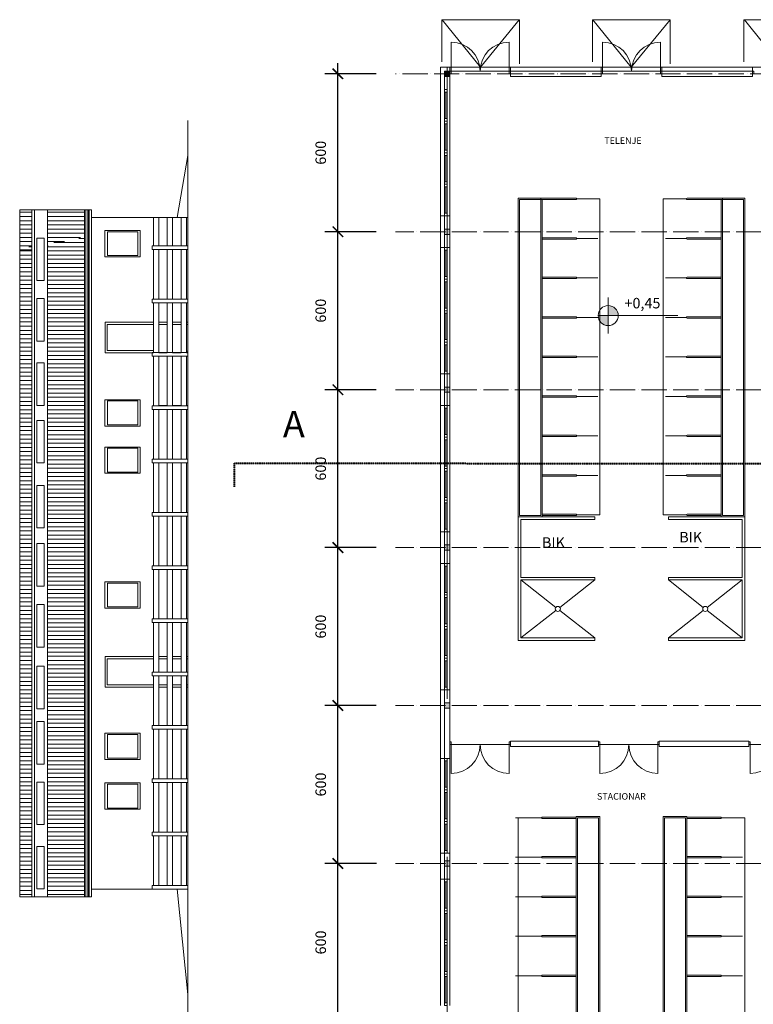
# Model space of a CAD drawing. Units: millimetres. Extents: x 23574 to 73810, y 9783 to 60209.
# Drawn here: x 58632 to 61418, y 52373 to 56113 of the extents above; entities that cross this region are included whole.
import ezdxf

# ---------------------------------------------------------------- set-up
doc = ezdxf.new("R2010")
doc.units = ezdxf.units.MM
doc.linetypes.add('ACAD_ISO04W100', pattern=[30, 24, -3, 0, -3])
doc.linetypes.add('DASHEDX2', pattern=[1.5, 1, -0.5])
for name, color, linetype, lineweight in [('1', 7, 'Continuous', 15), ('kote', 124, 'Continuous', 5), ('Osovine', 252, 'ACAD_ISO04W100', 9), ('presjek linija', 202, 'DASHEDX2', 40), ('tanka', 140, 'Continuous', 9), ('zidovi', 195, 'Continuous', 5)]:
    doc.layers.add(name, color=color, linetype=linetype, lineweight=lineweight)
doc.layers.add('pogled', color=7, linetype='Continuous', lineweight=5, true_color=0x8db1c3)
doc.styles.add('zlaja', font='Verdana.ttf', dxfattribs={"height": 40})
doc.dimstyles.new('1na200', dxfattribs={"dimtxt": 40, "dimasz": 40, "dimexe": 50, "dimexo": 50, "dimgap": 40, "dimtad": 1, "dimdec": 0, "dimtxsty": 'Standard', "dimblk": 'ARCHTICK', "dimcen": 40, "dimdle": 40, "dimadec": 0, "dimazin": 0, "dimtfac": 1, "dimtdec": 0, "dimtix": 1, "dimtmove": 2, "dimatfit": 3, "dimfxl": 1, "dimarcsym": 0})
pattern_1 = [(180, (59520.234, -35490.875), (-2e-15, -15.875), [])]

# ---------------------------------------------------------------- blocks, each defined once
blk = doc.blocks.new('_ArchTick')
at = {"layer": 'kote', "color": 0, "const_width": 0.15}
blk.add_lwpolyline([(-0.5, -0.5), (0.5, 0.5)], dxfattribs=at)
blk = doc.blocks.new('*D231')
at = {"layer": 'Defpoints', "color": 0, "transparency": 16777216}
for p in [(59840.3, 52908), (60037.6, 52908), (60035.1, 52307.8)]:
    blk.add_point(p, dxfattribs=at)
at = {"layer": 'pogled', "color": 0, "lineweight": -2, "transparency": 16777216}
for p, q in [((59840.3, 52267.8), (59840.3, 52948)), ((59987.6, 52908), (59790.3, 52908)), ((59985.1, 52307.8), (59790.3, 52307.8))]:
    blk.add_line(p, q, dxfattribs=at)
at = {"layer": 'pogled', "color": 0, "lineweight": -2, "transparency": 16777216, "xscale": 40, "yscale": 40, "zscale": 40}
for p, rotation in [((59840.3, 52908), 90), ((59840.3, 52307.8), 270)]:
    blk.add_blockref('_ArchTick', p, dxfattribs=dict(at, rotation=rotation))
at = {"layer": 'pogled', "color": 0, "transparency": 16777216, "insert": (59780.3, 52607.9), "char_height": 40, "attachment_point": 5, "rotation": 90}
blk.add_mtext('600', dxfattribs=at)
blk = doc.blocks.new('*D232')
at = {"layer": 'Defpoints', "color": 0, "transparency": 16777216}
for p in [(59840.3, 53507.8), (60035.1, 53507.8), (60037.6, 52908)]:
    blk.add_point(p, dxfattribs=at)
at = {"layer": 'pogled', "color": 0, "lineweight": -2, "transparency": 16777216}
for p, q in [((59840.3, 52868), (59840.3, 53547.8)), ((59985.1, 53507.8), (59790.3, 53507.8)), ((59987.6, 52908), (59790.3, 52908))]:
    blk.add_line(p, q, dxfattribs=at)
at = {"layer": 'pogled', "color": 0, "lineweight": -2, "transparency": 16777216, "xscale": 40, "yscale": 40, "zscale": 40}
for p, rotation in [((59840.3, 53507.8), 90), ((59840.3, 52908), 270)]:
    blk.add_blockref('_ArchTick', p, dxfattribs=dict(at, rotation=rotation))
at = {"layer": 'pogled', "color": 0, "transparency": 16777216, "insert": (59780.3, 53207.9), "char_height": 40, "attachment_point": 5, "rotation": 90}
blk.add_mtext('600', dxfattribs=at)
blk = doc.blocks.new('*D233')
at = {"layer": 'Defpoints', "color": 0, "transparency": 16777216}
for p in [(59840.3, 54107.8), (60035.1, 54107.8), (60035.1, 53507.8)]:
    blk.add_point(p, dxfattribs=at)
at = {"layer": 'pogled', "color": 0, "lineweight": -2, "transparency": 16777216}
for p, q in [((59840.3, 53467.8), (59840.3, 54147.8)), ((59985.1, 54107.8), (59790.3, 54107.8)), ((59985.1, 53507.8), (59790.3, 53507.8))]:
    blk.add_line(p, q, dxfattribs=at)
at = {"layer": 'pogled', "color": 0, "lineweight": -2, "transparency": 16777216, "xscale": 40, "yscale": 40, "zscale": 40}
for p, rotation in [((59840.3, 54107.8), 90), ((59840.3, 53507.8), 270)]:
    blk.add_blockref('_ArchTick', p, dxfattribs=dict(at, rotation=rotation))
at = {"layer": 'pogled', "color": 0, "transparency": 16777216, "insert": (59780.3, 53807.8), "char_height": 40, "attachment_point": 5, "rotation": 90}
blk.add_mtext('600', dxfattribs=at)
blk = doc.blocks.new('*D234')
at = {"layer": 'Defpoints', "color": 0, "transparency": 16777216}
for p in [(59840.3, 54707.8), (60035.1, 54707.8), (60035.1, 54107.8)]:
    blk.add_point(p, dxfattribs=at)
at = {"layer": 'pogled', "color": 0, "lineweight": -2, "transparency": 16777216}
for p, q in [((59840.3, 54067.8), (59840.3, 54747.8)), ((59985.1, 54707.8), (59790.3, 54707.8)), ((59985.1, 54107.8), (59790.3, 54107.8))]:
    blk.add_line(p, q, dxfattribs=at)
at = {"layer": 'pogled', "color": 0, "lineweight": -2, "transparency": 16777216, "xscale": 40, "yscale": 40, "zscale": 40}
for p, rotation in [((59840.3, 54707.8), 90), ((59840.3, 54107.8), 270)]:
    blk.add_blockref('_ArchTick', p, dxfattribs=dict(at, rotation=rotation))
at = {"layer": 'pogled', "color": 0, "transparency": 16777216, "insert": (59780.3, 54407.8), "char_height": 40, "attachment_point": 5, "rotation": 90}
blk.add_mtext('600', dxfattribs=at)
blk = doc.blocks.new('*D235')
at = {"layer": 'Defpoints', "color": 0, "transparency": 16777216}
for p in [(59840.3, 55307.8), (60035.1, 55307.8), (60035.1, 54707.8)]:
    blk.add_point(p, dxfattribs=at)
at = {"layer": 'pogled', "color": 0, "lineweight": -2, "transparency": 16777216}
for p, q in [((59840.3, 54667.8), (59840.3, 55347.8)), ((59985.1, 55307.8), (59790.3, 55307.8)), ((59985.1, 54707.8), (59790.3, 54707.8))]:
    blk.add_line(p, q, dxfattribs=at)
at = {"layer": 'pogled', "color": 0, "lineweight": -2, "transparency": 16777216, "xscale": 40, "yscale": 40, "zscale": 40}
for p, rotation in [((59840.3, 55307.8), 90), ((59840.3, 54707.8), 270)]:
    blk.add_blockref('_ArchTick', p, dxfattribs=dict(at, rotation=rotation))
at = {"layer": 'pogled', "color": 0, "transparency": 16777216, "insert": (59780.3, 55007.8), "char_height": 40, "attachment_point": 5, "rotation": 90}
blk.add_mtext('600', dxfattribs=at)
blk = doc.blocks.new('*D236')
at = {"layer": 'Defpoints', "color": 0, "transparency": 16777216}
for p in [(59840.3, 55907.8), (60035.1, 55907.8), (60035.1, 55307.8)]:
    blk.add_point(p, dxfattribs=at)
at = {"layer": 'pogled', "color": 0, "lineweight": -2, "transparency": 16777216}
for p, q in [((59840.3, 55267.8), (59840.3, 55947.8)), ((59985.1, 55907.8), (59790.3, 55907.8)), ((59985.1, 55307.8), (59790.3, 55307.8))]:
    blk.add_line(p, q, dxfattribs=at)
at = {"layer": 'pogled', "color": 0, "lineweight": -2, "transparency": 16777216, "xscale": 40, "yscale": 40, "zscale": 40}
for p, rotation in [((59840.3, 55907.8), 90), ((59840.3, 55307.8), 270)]:
    blk.add_blockref('_ArchTick', p, dxfattribs=dict(at, rotation=rotation))
at = {"layer": 'pogled', "color": 0, "transparency": 16777216, "insert": (59780.3, 55607.8), "char_height": 40, "attachment_point": 5, "rotation": 90}
blk.add_mtext('600', dxfattribs=at)

msp = doc.modelspace()

# ---------------------------------------------------------------- hatches: boundary and pattern name
at = {"layer": 'pogled', "ltscale": 5}
h = msp.add_hatch(dxfattribs=at)
h.set_pattern_fill('LINE', color=256, scale=5, angle=180, style=0)
h.set_pattern_definition(pattern_1)
h.paths.add_polyline_path([(58737.96, 55262.562), (58737.96, 52780.835), (58877.96, 52780.835), (58877.96, 55286.103)])
h = msp.add_hatch(dxfattribs=at)
h.set_pattern_fill('LINE', color=256, scale=5, angle=180, style=0)
h.set_pattern_definition(pattern_1)
h.paths.add_polyline_path([(58631.774, 55244.707), (58631.774, 52780.835), (58677.469, 52780.835), (58677.469, 55252.39)])
at = {"layer": 'pogled'}
h = msp.add_hatch(color=256, dxfattribs=at)
h.paths.add_polyline_path([(60867.132, 55027.294, -0.41421356), (60905.25, 54989.176), (60867.132, 54989.176)])
h.paths.add_polyline_path([(60829.014, 54989.176), (60867.132, 54989.176), (60867.132, 54951.058, -0.41421356)])
at = {"layer": 'zidovi'}
h = msp.add_hatch(color=256, dxfattribs=at)
h.paths.add_polyline_path([(60245.639, 54717.811), (60265.639, 54717.811), (60265.639, 54697.811), (60245.639, 54697.811)])
h.paths.add_polyline_path([(60245.639, 55317.811), (60265.639, 55317.811), (60265.639, 55297.811), (60245.639, 55297.811)])
h.paths.add_polyline_path([(60245.639, 55917.811), (60265.639, 55917.811), (60265.639, 55897.811), (60245.639, 55897.811)])
msp.add_hatch(color=256, dxfattribs=at).paths.add_polyline_path([(60245.639, 55917.811), (60265.639, 55917.811), (60265.639, 55897.811), (60245.639, 55897.811)])
msp.add_hatch(color=256, dxfattribs=at).paths.add_polyline_path([(60245.639, 55917.811), (60265.639, 55917.811), (60265.639, 55897.811), (60245.639, 55897.811)])
h = msp.add_hatch(color=256, dxfattribs=at)
h.paths.add_polyline_path([(60245.639, 54117.811), (60265.639, 54117.811), (60265.639, 54097.811), (60245.639, 54097.811)])
h.paths.add_polyline_path([(60245.639, 53517.811), (60265.639, 53517.811), (60265.639, 53497.811), (60245.639, 53497.811)])
h = msp.add_hatch(color=256, dxfattribs=at)
h.paths.add_polyline_path([(60245.639, 52917.99), (60265.639, 52917.99), (60265.639, 52897.99), (60245.639, 52897.99)])
h.paths.add_polyline_path([(60245.639, 52317.99), (60265.639, 52317.99), (60265.639, 52297.99), (60245.639, 52297.99)])

# ---------------------------------------------------------------- linework, layer by layer
at = {"layer": '1', "color": 251, "linetype": 'ACAD_ISO04W100', "ltscale": 4}
for p, q in [((61862.768, 55907.73), (60058.7, 55907.73)), ((63130.966, 55307.73), (60058.7, 55307.73)), ((63130.966, 54707.73), (60058.7, 54707.73)), ((63130.966, 54107.73), (60058.7, 54107.73)), ((63130.966, 53507.73), (60058.7, 53507.73)), ((63130.966, 52907.909), (60058.7, 52907.909))]:
    msp.add_line(p, q, dxfattribs=at)
at = {"layer": 'Osovine', "ltscale": 100}
msp.add_line((60255.639, 55932.811), (60255.639, 51430.292), dxfattribs=at)
at = {"layer": 'pogled'}
for p, q in [((60525.639, 55434.808), (60744.738, 55434.808)), ((60615.738, 55434.808), (60744.738, 55434.808)), ((60747.044, 55432.31), (60835.639, 55432.31)), ((60835.639, 55432.31), (60747.044, 55432.31)), ((60835.639, 55432.31), (60835.639, 54232.31)), ((61075.639, 55432.31), (61075.639, 54232.31)), ((61075.639, 55432.31), (61164.235, 55432.31)), ((61164.235, 55432.31), (61075.639, 55432.31)), ((61295.541, 55434.808), (61166.541, 55434.808)), ((61385.639, 55434.808), (61166.541, 55434.808)), ((60530.639, 55429.811), (60744.738, 55429.811)), ((60615.639, 55429.811), (60744.738, 55429.811)), ((61295.639, 55429.811), (61166.541, 55429.811)), ((61380.639, 55429.811), (61166.541, 55429.811)), ((60615.738, 55284.808), (60744.738, 55284.808)), ((60747.044, 55282.31), (60827.044, 55282.31)), ((61164.235, 55282.31), (61084.235, 55282.31)), ((61295.541, 55284.808), (61166.541, 55284.808)), ((60615.639, 55279.811), (60744.738, 55279.811)), ((61295.639, 55279.811), (61166.541, 55279.811)), ((60615.738, 55134.808), (60744.738, 55134.808)), ((60747.044, 55132.31), (60827.044, 55132.31)), ((61164.235, 55132.31), (61084.235, 55132.31)), ((61295.541, 55134.808), (61166.541, 55134.808)), ((60615.639, 55129.811), (60744.738, 55129.811)), ((61295.639, 55129.811), (61166.541, 55129.811)), ((60867.132, 54921.259), (60867.132, 55058.37)), ((60615.738, 54984.808), (60744.738, 54984.808)), ((60747.044, 54982.31), (60827.044, 54982.31)), ((60829.014, 54989.176), (61131.32, 54989.176)), ((61164.235, 54982.31), (61084.235, 54982.31)), ((61295.541, 54984.808), (61166.541, 54984.808)), ((60615.639, 54979.811), (60744.738, 54979.811)), ((61295.639, 54979.811), (61166.541, 54979.811)), ((60615.738, 54834.808), (60744.738, 54834.808)), ((60747.044, 54832.31), (60827.044, 54832.31)), ((61164.235, 54832.31), (61084.235, 54832.31)), ((61295.541, 54834.808), (61166.541, 54834.808)), ((60615.639, 54829.811), (60744.738, 54829.811)), ((61295.639, 54829.811), (61166.541, 54829.811)), ((60615.738, 54684.808), (60744.738, 54684.808)), ((60747.044, 54682.31), (60827.044, 54682.31)), ((61164.235, 54682.31), (61084.235, 54682.31)), ((61295.541, 54684.808), (61166.541, 54684.808)), ((60615.639, 54679.811), (60744.738, 54679.811)), ((61295.639, 54679.811), (61166.541, 54679.811)), ((60615.738, 54534.808), (60744.738, 54534.808)), ((61295.541, 54534.808), (61166.541, 54534.808)), ((60615.639, 54529.811), (60744.738, 54529.811)), ((60747.044, 54532.31), (60827.044, 54532.31)), ((61164.235, 54532.31), (61084.235, 54532.31)), ((61295.639, 54529.811), (61166.541, 54529.811)), ((60615.738, 54384.808), (60744.738, 54384.808)), ((61295.541, 54384.808), (61166.541, 54384.808)), ((60615.639, 54379.811), (60744.738, 54379.811)), ((60747.044, 54382.31), (60827.044, 54382.31)), ((61164.235, 54382.31), (61084.235, 54382.31)), ((61295.639, 54379.811), (61166.541, 54379.811)), ((60615.738, 54234.808), (60744.738, 54234.808)), ((61295.541, 54234.808), (61166.541, 54234.808)), ((60615.639, 54229.811), (60744.738, 54229.811)), ((60835.639, 54232.31), (60747.044, 54232.31)), ((61075.639, 54232.31), (61164.235, 54232.31)), ((61295.639, 54229.811), (61166.541, 54229.811)), ((60668.016, 53880.801), (60535.639, 53984.811)), ((60683.263, 53880.801), (60815.639, 53984.811)), ((61228.016, 53880.801), (61095.639, 53984.811)), ((61243.263, 53880.801), (61375.639, 53984.811)), ((60668.016, 53868.821), (60535.639, 53764.811)), ((60683.263, 53868.821), (60815.639, 53764.811)), ((61228.016, 53868.821), (61095.639, 53764.811)), ((61243.263, 53868.821), (61375.639, 53764.811)), ((60564.235, 53081.379), (60515.354, 53081.379)), ((60564.235, 53081.379), (60515.354, 53081.379)), ((60614.235, 53081.379), (60525.639, 53081.379)), ((60525.639, 53081.379), (60525.639, 51881.379)), ((60745.541, 53083.878), (60616.541, 53083.878)), ((60745.639, 53078.88), (60616.541, 53078.88)), ((61165.639, 53078.88), (61294.738, 53078.88)), ((61165.738, 53083.878), (61294.738, 53083.878)), ((61297.044, 53081.379), (61385.639, 53081.379)), ((61385.639, 53081.379), (61385.639, 51881.379)), ((60564.235, 52931.379), (60515.354, 52931.379)), ((60564.235, 52931.379), (60515.354, 52931.379)), ((60614.235, 52931.379), (60534.235, 52931.379)), ((60745.541, 52933.878), (60616.541, 52933.878)), ((60745.639, 52928.88), (60616.541, 52928.88)), ((61165.639, 52928.88), (61294.738, 52928.88)), ((61165.738, 52933.878), (61294.738, 52933.878)), ((61297.044, 52931.379), (61377.044, 52931.379)), ((61075.639, 52877.555), (61075.639, 52811.788)), ((61165.738, 52864.307), (61165.738, 52811.788)), ((60564.235, 52781.379), (60515.354, 52781.379)), ((60564.235, 52781.379), (60515.354, 52781.379)), ((60614.235, 52781.379), (60534.235, 52781.379)), ((60745.541, 52783.878), (60616.541, 52783.878)), ((60745.639, 52778.88), (60616.541, 52778.88)), ((61165.639, 52778.88), (61294.738, 52778.88)), ((61165.738, 52783.878), (61294.738, 52783.878)), ((61297.044, 52781.379), (61377.044, 52781.379)), ((60564.235, 52631.379), (60515.354, 52631.379)), ((60564.235, 52631.379), (60515.354, 52631.379)), ((60614.235, 52631.379), (60534.235, 52631.379)), ((60745.541, 52633.878), (60616.541, 52633.878)), ((60745.639, 52628.88), (60616.541, 52628.88)), ((61165.639, 52628.88), (61294.738, 52628.88)), ((61165.738, 52633.878), (61294.738, 52633.878)), ((61297.044, 52631.379), (61377.044, 52631.379)), ((60564.235, 52481.379), (60515.354, 52481.379)), ((60564.235, 52481.379), (60515.354, 52481.379)), ((60614.235, 52481.379), (60534.235, 52481.379)), ((60745.541, 52483.878), (60616.541, 52483.878)), ((60745.639, 52478.88), (60616.541, 52478.88)), ((61165.639, 52478.88), (61294.738, 52478.88)), ((61165.738, 52483.878), (61294.738, 52483.878)), ((61297.044, 52481.379), (61377.044, 52481.379))]:
    msp.add_line(p, q, dxfattribs=at)
at = {"layer": 'pogled', "ltscale": 5}
for p, q in [((58677.469, 55381.44), (58631.774, 55381.44)), ((58677.469, 55365.565), (58631.774, 55365.565)), ((58877.96, 55381.44), (58737.96, 55381.44)), ((58877.96, 55365.565), (58737.96, 55365.565)), ((58904.96, 55361.557), (59269.96, 55361.557)), ((58677.469, 55349.69), (58631.774, 55349.69)), ((58677.469, 55333.815), (58631.774, 55333.815)), ((58677.469, 55317.94), (58631.774, 55317.94)), ((58877.96, 55349.69), (58737.96, 55349.69)), ((58877.96, 55333.815), (58737.96, 55333.815)), ((58877.96, 55317.94), (58737.96, 55317.94)), ((58677.469, 55302.065), (58631.774, 55302.065)), ((58677.469, 55286.19), (58631.774, 55286.19)), ((58877.96, 55302.065), (58737.96, 55302.065)), ((58862.246, 55286.19), (58737.96, 55286.19)), ((58677.469, 55270.315), (58631.774, 55270.315)), ((58677.469, 55254.44), (58631.774, 55254.44)), ((58801.382, 55270.315), (58737.96, 55270.315)), ((58740.519, 55254.44), (58737.96, 55254.44)), ((58677.469, 55238.565), (58631.774, 55238.565))]:
    msp.add_line(p, q, dxfattribs=at)
for points in [[(60530.041, 55945.289), (60530.041, 56112.19), (60234.691, 56112.19), (60234.691, 55953.497)], [(60528.935, 56112.264), (60381.667, 55932.811), (60236.287, 56113.208)], [(61102.986, 55945.289), (61102.986, 56112.19), (60807.636, 56112.19), (60807.636, 55953.497)], [(61101.88, 56112.264), (60954.612, 55932.811), (60809.232, 56113.208)], [(61677.986, 55945.289), (61677.986, 56112.19), (61382.636, 56112.19), (61382.636, 55953.497)], [(61676.88, 56112.264), (61529.612, 55932.811), (61384.232, 56113.208)], [(59229.88, 55361.557), (59269.96, 55597.697)], [(58677.469, 55391.557), (58677.469, 52780.835)], [(58687.469, 55391.557), (58687.469, 52780.835)], [(58737.96, 55391.557), (58737.96, 52780.835)], [(58954.96, 55311.863), (58954.96, 55211.863), (58964.96, 55211.863)], [(59079.96, 55211.863), (59089.96, 55211.863), (59089.96, 55311.863)], [(58956.421, 54848.026), (58956.421, 54964.413), (59139.96, 54964.413)], [(58964.581, 54857.015), (58964.581, 54954.717), (59139.96, 54954.717)], [(59159.96, 54964.413), (59192.46, 54964.413)], [(59159.96, 54954.717), (59192.46, 54954.717)], [(59212.46, 54964.413), (59244.96, 54964.413)], [(59212.46, 54954.717), (59244.96, 54954.717)], [(59264.96, 54964.413), (59269.96, 54964.413)], [(59264.96, 54954.717), (59269.96, 54954.717)], [(58956.421, 54848.026), (59139.96, 54848.026)], [(58964.581, 54857.015), (59139.96, 54857.015)], [(59159.96, 54848.026), (59192.46, 54848.026)], [(59212.46, 54848.026), (59244.96, 54848.026)], [(59264.96, 54848.026), (59269.96, 54848.026)], [(58954.96, 54669.766), (58954.96, 54569.766), (58964.96, 54569.766)], [(59079.96, 54569.766), (59089.96, 54569.766), (59089.96, 54669.766)], [(59159.96, 54648.193), (59192.46, 54648.193)], [(59212.46, 54648.193), (59244.96, 54648.193)], [(59264.96, 54648.193), (59269.96, 54648.193)], [(58954.96, 54490), (58954.96, 54390), (58964.96, 54390)], [(59079.96, 54390), (59089.96, 54390), (59089.96, 54490)], [(58954.96, 53977.669), (58954.96, 53877.669), (58964.96, 53877.669)], [(59079.96, 53877.669), (59089.96, 53877.669), (59089.96, 53977.669)], [(58956.421, 53578.026), (58956.421, 53694.413), (59139.96, 53694.413)], [(58964.581, 53587.015), (58964.581, 53684.717), (59139.96, 53684.717)], [(59159.96, 53694.413), (59192.46, 53694.413)], [(59159.96, 53684.717), (59192.46, 53684.717)], [(59212.46, 53694.413), (59244.96, 53694.413)], [(59212.46, 53684.717), (59244.96, 53684.717)], [(59264.96, 53694.413), (59269.96, 53694.413)], [(59264.96, 53684.717), (59269.96, 53684.717)], [(58956.421, 53578.026), (59139.96, 53578.026)], [(58964.581, 53587.015), (59139.96, 53587.015)], [(59159.96, 53587.015), (59192.46, 53587.015)], [(59159.96, 53578.026), (59192.46, 53578.026)], [(59212.46, 53587.015), (59244.96, 53587.015)], [(59212.46, 53578.026), (59244.96, 53578.026)], [(59264.96, 53587.015), (59269.96, 53587.015)], [(59264.96, 53578.026), (59269.96, 53578.026)], [(58954.96, 53402.419), (58954.96, 53302.419), (58964.96, 53302.419)], [(59079.96, 53302.419), (59089.96, 53302.419), (59089.96, 53402.419)], [(58954.96, 53213.666), (58954.96, 53113.666), (58964.96, 53113.666)], [(59079.96, 53113.666), (59089.96, 53113.666), (59089.96, 53213.666)]]:
    msp.add_lwpolyline(points, dxfattribs=at)
at = {"layer": 'pogled'}
for points in [[(59269.96, 55730.281), (59269.96, 52143.222), (59269.96, 51290.368)], [(58904.96, 55391.557), (58894.96, 55391.557), (58631.774, 55391.557), (58631.774, 52780.835), (58737.96, 52780.835)], [(58877.96, 52780.835), (58877.96, 55391.557)], [(58882.96, 52780.835), (58882.96, 55391.557)], [(58889.96, 52780.835), (58889.96, 55391.557)], [(58894.96, 52780.835), (58894.96, 55391.557)], [(58895.96, 52780.835), (58895.96, 55391.557)], [(58904.96, 55361.557), (58904.96, 55391.557)], [(58904.96, 55361.557), (58904.96, 52810.835), (59134.96, 52810.835)], [(59139.96, 55361.557), (59139.96, 55253.635)], [(59159.96, 55361.557), (59159.96, 55253.635)], [(59192.46, 55361.557), (59192.46, 55253.635)], [(59212.46, 55361.557), (59212.46, 55253.635)], [(59244.96, 55361.557), (59244.96, 55253.635)], [(59264.96, 55361.557), (59264.96, 55253.635)], [(59269.96, 55361.557), (59269.96, 52810.835), (59269.96, 51957.98)], [(59089.96, 55311.863), (58954.96, 55311.863)], [(58964.96, 55306.863), (59079.96, 55306.863)], [(58964.96, 55216.863), (58964.96, 55306.863)], [(59079.96, 55306.863), (59079.96, 55216.863)], [(59134.96, 55246.635), (59134.96, 55253.635), (59269.96, 55253.635)], [(59134.96, 55246.635), (59134.96, 55239.635), (59269.96, 55239.635)], [(59079.96, 55216.863), (58964.96, 55216.863)], [(59079.96, 55211.863), (58964.96, 55211.863)], [(59139.96, 55239.635), (59139.96, 55051.235)], [(59159.96, 55239.635), (59159.96, 55051.235)], [(59192.46, 55239.635), (59192.46, 55051.235)], [(59212.46, 55239.635), (59212.46, 55051.235)], [(59244.96, 55239.635), (59244.96, 55051.235)], [(59264.96, 55239.635), (59264.96, 55051.235)], [(59134.96, 55044.235), (59134.96, 55051.235), (59269.96, 55051.235)], [(59134.96, 55044.235), (59134.96, 55037.235), (59269.96, 55037.235)], [(59139.96, 55037.235), (59139.96, 54848.835)], [(59159.96, 55037.235), (59159.96, 54848.835)], [(59192.46, 55037.235), (59192.46, 54848.835)], [(59212.46, 55037.235), (59212.46, 54848.835)], [(59244.96, 55037.235), (59244.96, 54848.835)], [(59264.96, 55037.235), (59264.96, 54848.835)], [(59134.96, 54841.835), (59134.96, 54848.835), (59269.96, 54848.835)], [(59134.96, 54841.835), (59134.96, 54834.835), (59269.96, 54834.835)], [(59139.96, 54834.835), (59139.96, 54646.435)], [(59159.96, 54834.835), (59159.96, 54646.435)], [(59192.46, 54834.835), (59192.46, 54646.435)], [(59212.46, 54834.835), (59212.46, 54646.435)], [(59244.96, 54834.835), (59244.96, 54646.435)], [(59269.96, 54854.675), (59264.96, 54854.675)], [(59264.96, 54834.835), (59264.96, 54646.435)], [(59089.96, 54669.766), (58954.96, 54669.766)], [(58964.96, 54664.766), (59079.96, 54664.766)], [(58964.96, 54574.766), (58964.96, 54664.766)], [(59079.96, 54664.766), (59079.96, 54574.766)], [(59134.96, 54639.435), (59134.96, 54646.435), (59269.96, 54646.435)], [(59134.96, 54639.435), (59134.96, 54632.435), (59269.96, 54632.435)], [(59139.96, 54632.435), (59139.96, 54444.035)], [(59159.96, 54632.435), (59159.96, 54444.035)], [(59192.46, 54632.435), (59192.46, 54444.035)], [(59212.46, 54632.435), (59212.46, 54444.035)], [(59244.96, 54632.435), (59244.96, 54444.035)], [(59264.96, 54632.435), (59264.96, 54444.035)], [(59079.96, 54574.766), (58964.96, 54574.766)], [(59079.96, 54569.766), (58964.96, 54569.766)], [(59089.96, 54490), (58954.96, 54490)], [(58964.96, 54485), (59079.96, 54485)], [(58964.96, 54395), (58964.96, 54485)], [(59079.96, 54485), (59079.96, 54395)], [(59134.96, 54437.035), (59134.96, 54444.035), (59269.96, 54444.035)], [(59134.96, 54437.035), (59134.96, 54430.035), (59269.96, 54430.035)], [(59139.96, 54430.035), (59139.96, 54241.635)], [(59159.96, 54430.035), (59159.96, 54241.635)], [(59192.46, 54430.035), (59192.46, 54241.635)], [(59212.46, 54430.035), (59212.46, 54241.635)], [(59244.96, 54430.035), (59244.96, 54241.635)], [(59264.96, 54430.035), (59264.96, 54241.635)], [(59079.96, 54395), (58964.96, 54395)], [(59079.96, 54390), (58964.96, 54390)], [(59134.96, 54234.635), (59134.96, 54241.635), (59269.96, 54241.635)], [(59134.96, 54234.635), (59134.96, 54227.635), (59269.96, 54227.635)], [(59139.96, 54227.635), (59139.96, 54039.235)], [(59159.96, 54227.635), (59159.96, 54039.235)], [(59192.46, 54227.635), (59192.46, 54039.235)], [(59212.46, 54227.635), (59212.46, 54039.235)], [(59244.96, 54227.635), (59244.96, 54039.235)], [(59264.96, 54227.635), (59264.96, 54039.235)], [(59134.96, 54032.235), (59134.96, 54039.235), (59269.96, 54039.235)], [(59134.96, 54032.235), (59134.96, 54025.235), (59269.96, 54025.235)], [(59139.96, 54025.235), (59139.96, 53836.835)], [(59159.96, 54025.235), (59159.96, 53836.835)], [(59192.46, 54025.235), (59192.46, 53836.835)], [(59212.46, 54025.235), (59212.46, 53836.835)], [(59244.96, 54025.235), (59244.96, 53836.835)], [(59264.96, 54025.235), (59264.96, 53836.835)], [(59089.96, 53977.669), (58954.96, 53977.669)], [(58964.96, 53972.669), (59079.96, 53972.669)], [(58964.96, 53882.669), (58964.96, 53972.669)], [(59079.96, 53972.669), (59079.96, 53882.669)], [(59079.96, 53882.669), (58964.96, 53882.669)], [(59079.96, 53877.669), (58964.96, 53877.669)], [(59134.96, 53829.835), (59134.96, 53836.835), (59269.96, 53836.835)], [(59134.96, 53829.835), (59134.96, 53822.835), (59269.96, 53822.835)], [(59139.96, 53822.835), (59139.96, 53634.435)], [(59159.96, 53822.835), (59159.96, 53634.435)], [(59192.46, 53822.835), (59192.46, 53634.435)], [(59212.46, 53822.835), (59212.46, 53634.435)], [(59244.96, 53822.835), (59244.96, 53634.435)], [(59264.96, 53822.835), (59264.96, 53634.435)], [(59134.96, 53627.435), (59134.96, 53634.435), (59269.96, 53634.435)], [(59134.96, 53627.435), (59134.96, 53620.435), (59269.96, 53620.435)], [(59139.96, 53620.435), (59139.96, 53432.035)], [(59159.96, 53620.435), (59159.96, 53432.035)], [(59192.46, 53620.435), (59192.46, 53432.035)], [(59212.46, 53620.435), (59212.46, 53432.035)], [(59244.96, 53620.435), (59244.96, 53432.035)], [(59264.96, 53620.435), (59264.96, 53432.035)], [(59134.96, 53425.035), (59134.96, 53432.035), (59269.96, 53432.035)], [(59134.96, 53425.035), (59134.96, 53418.035), (59269.96, 53418.035)], [(59139.96, 53418.035), (59139.96, 53229.635)], [(59159.96, 53418.035), (59159.96, 53229.635)], [(59192.46, 53418.035), (59192.46, 53229.635)], [(59212.46, 53418.035), (59212.46, 53229.635)], [(59244.96, 53418.035), (59244.96, 53229.635)], [(59264.96, 53418.035), (59264.96, 53229.635)], [(59089.96, 53402.419), (58954.96, 53402.419)], [(58964.96, 53397.419), (59079.96, 53397.419)], [(58964.96, 53307.419), (58964.96, 53397.419)], [(59079.96, 53397.419), (59079.96, 53307.419)], [(59079.96, 53307.419), (58964.96, 53307.419)], [(59079.96, 53302.419), (58964.96, 53302.419)], [(59134.96, 53222.635), (59134.96, 53229.635), (59269.96, 53229.635)], [(59089.96, 53213.666), (58954.96, 53213.666)], [(58964.96, 53208.666), (59079.96, 53208.666)], [(58964.96, 53118.666), (58964.96, 53208.666)], [(59079.96, 53208.666), (59079.96, 53118.666)], [(59134.96, 53222.635), (59134.96, 53215.635), (59269.96, 53215.635)], [(59139.96, 53215.635), (59139.96, 53027.235)], [(59159.96, 53215.635), (59159.96, 53027.235)], [(59192.46, 53215.635), (59192.46, 53027.235)], [(59212.46, 53215.635), (59212.46, 53027.235)], [(59244.96, 53215.635), (59244.96, 53027.235)], [(59264.96, 53215.635), (59264.96, 53027.235)], [(59079.96, 53118.666), (58964.96, 53118.666)], [(59079.96, 53113.666), (58964.96, 53113.666)], [(59134.96, 53020.235), (59134.96, 53027.235), (59269.96, 53027.235)], [(59134.96, 53020.235), (59134.96, 53013.235), (59269.96, 53013.235)], [(59139.96, 53013.235), (59139.96, 52824.835)], [(59159.96, 53013.235), (59159.96, 52824.835)], [(59192.46, 53013.235), (59192.46, 52824.835)], [(59212.46, 53013.235), (59212.46, 52824.835)], [(59244.96, 53013.235), (59244.96, 52824.835)], [(59264.96, 53013.235), (59264.96, 52824.835)], [(59269.96, 52810.835), (59134.96, 52810.835), (59134.96, 52824.835), (59269.96, 52824.835)], [(58737.96, 52780.835), (58904.96, 52780.835), (58904.96, 52810.835)], [(59229.96, 52810.835), (59269.96, 52410.835)]]:
    msp.add_lwpolyline(points, dxfattribs=at)
at = {"layer": 'pogled', "ltscale": 5}
for points in [[(58696.757, 55121.924), (58696.757, 55283.534), (58724.997, 55283.534), (58724.997, 55121.924)], [(58696.757, 54892.299), (58696.757, 55053.908), (58724.997, 55053.908), (58724.997, 54892.299)], [(58696.757, 54648.231), (58696.757, 54809.841), (58724.997, 54809.841), (58724.997, 54648.231)], [(58696.757, 54429.319), (58696.757, 54590.929), (58724.997, 54590.929), (58724.997, 54429.319)], [(58696.757, 54182.506), (58696.757, 54344.116), (58724.997, 54344.116), (58724.997, 54182.506)], [(58696.757, 53961.826), (58696.757, 54123.436), (58724.997, 54123.436), (58724.997, 53961.826)], [(58696.757, 53729.531), (58696.757, 53891.141), (58724.997, 53891.141), (58724.997, 53729.531)], [(58696.757, 53495.893), (58696.757, 53657.503), (58724.997, 53657.503), (58724.997, 53495.893)], [(58696.757, 53285.042), (58696.757, 53446.652), (58724.997, 53446.652), (58724.997, 53285.042)], [(58696.757, 53055.417), (58696.757, 53217.027), (58724.997, 53217.027), (58724.997, 53055.417)], [(58696.757, 52811.35), (58696.757, 52972.959), (58724.997, 52972.959), (58724.997, 52811.35)]]:
    msp.add_lwpolyline(points, close=True, dxfattribs=at)
at = {"layer": 'pogled'}
for centre, radius in [((60867.132, 54989.176), 38.118), ((60675.639, 53874.811), 9.695), ((61235.639, 53874.811), 9.695)]:
    msp.add_circle(centre, radius, dxfattribs=at)
for centre, start, end in [((60744.537, 55432.31), 274.600823, 85.399177), ((60744.537, 55432.31), 274.600823, 85.399177), ((61166.742, 55432.31), 94.600823, 265.399177), ((61166.742, 55432.31), 94.600823, 265.399177), ((60744.537, 55282.31), 274.600823, 85.399177), ((61166.742, 55282.31), 94.600823, 265.399177), ((60744.537, 55132.31), 274.600823, 85.399177), ((61166.742, 55132.31), 94.600823, 265.399177), ((60744.537, 54982.31), 274.600823, 85.399177), ((61166.742, 54982.31), 94.600823, 265.399177), ((60744.537, 54832.31), 274.600823, 85.399177), ((61166.742, 54832.31), 94.600823, 265.399177), ((60744.537, 54682.31), 274.600823, 85.399177), ((61166.742, 54682.31), 94.600823, 265.399177), ((60744.537, 54532.31), 274.600823, 85.399177), ((61166.742, 54532.31), 94.600823, 265.399177), ((60744.537, 54382.31), 274.600823, 85.399177), ((61166.742, 54382.31), 94.600823, 265.399177), ((60744.537, 54232.31), 274.600823, 85.399177), ((61166.742, 54232.31), 94.600823, 265.399177), ((60616.742, 53081.379), 94.600823, 265.399177), ((61294.537, 53081.379), 274.600823, 85.399177), ((60616.742, 52931.379), 94.600823, 265.399177), ((61294.537, 52931.379), 274.600823, 85.399177), ((60616.742, 52781.379), 94.600823, 265.399177), ((61294.537, 52781.379), 274.600823, 85.399177), ((60616.742, 52631.379), 94.600823, 265.399177), ((61294.537, 52631.379), 274.600823, 85.399177), ((60616.742, 52481.379), 94.600823, 265.399177), ((61294.537, 52481.379), 274.600823, 85.399177)]:
    msp.add_arc(centre, 2.507, start, end, dxfattribs=at)
at = {"layer": 'presjek linija'}
for p, q in [((59447.987, 54338.961), (59447.987, 54428.961)), ((59447.987, 54428.961), (63605.904, 54424.269))]:
    msp.add_line(p, q, dxfattribs=at)
at = {"layer": 'tanka'}
for p, q in [((60270.639, 55917.811), (60270.639, 56027.811)), ((60490.639, 55917.811), (60490.639, 56027.811)), ((60845.639, 55917.811), (60845.639, 56027.811)), ((61065.639, 55917.811), (61065.639, 56027.811)), ((60495.639, 55932.811), (60265.639, 55932.811)), ((60270.639, 55917.811), (60490.639, 55917.811)), ((61070.639, 55932.811), (60840.639, 55932.811)), ((60845.639, 55917.811), (61065.639, 55917.811)), ((61645.639, 55932.811), (61415.639, 55932.811)), ((60230.639, 55847.811), (60230.639, 55607.811)), ((60265.639, 55847.811), (60265.639, 55607.811)), ((60245.639, 55837.811), (60245.639, 55617.811)), ((60255.639, 55837.811), (60255.639, 55737.811)), ((60255.639, 55717.811), (60255.639, 55617.811)), ((60230.639, 55607.811), (60230.639, 55367.811)), ((60245.639, 55597.811), (60245.639, 55377.811)), ((60255.639, 55597.811), (60255.639, 55497.811)), ((60265.639, 55607.811), (60265.639, 55367.811)), ((60255.639, 55477.811), (60255.639, 55377.811)), ((60525.639, 54224.811), (60525.639, 55434.808)), ((60610.639, 54229.811), (60610.639, 55434.808)), ((61300.639, 54229.811), (61300.639, 55434.808)), ((61385.639, 54224.811), (61385.639, 55434.808)), ((60530.639, 54229.811), (60530.639, 55429.811)), ((60615.639, 54224.811), (60615.639, 55429.811)), ((61295.639, 54224.811), (61295.639, 55429.811)), ((61380.639, 54229.811), (61380.639, 55429.811)), ((60230.639, 55247.811), (60230.639, 55007.811)), ((60265.639, 55247.811), (60265.639, 55007.811)), ((60245.639, 55237.811), (60245.639, 55017.811)), ((60255.639, 55237.811), (60255.639, 55137.811)), ((60255.639, 55117.811), (60255.639, 55017.811)), ((60230.639, 55007.811), (60230.639, 54767.811)), ((60245.639, 54997.811), (60245.639, 54777.811)), ((60255.639, 54997.811), (60255.639, 54897.811)), ((60265.639, 55007.811), (60265.639, 54767.811)), ((60255.639, 54877.811), (60255.639, 54777.811)), ((60230.639, 54647.811), (60230.639, 54407.811)), ((60265.639, 54647.811), (60265.639, 54407.811)), ((60245.639, 54637.811), (60245.639, 54417.811)), ((60255.639, 54637.811), (60255.639, 54537.811)), ((60255.639, 54517.811), (60255.639, 54417.811)), ((60230.639, 54407.811), (60230.639, 54167.811)), ((60245.639, 54397.811), (60245.639, 54177.811)), ((60255.639, 54397.811), (60255.639, 54297.811)), ((60265.639, 54407.811), (60265.639, 54167.811)), ((60255.639, 54277.811), (60255.639, 54177.811)), ((60525.639, 54224.811), (60615.639, 54224.811)), ((60530.639, 54229.811), (60610.639, 54229.811)), ((61385.639, 54224.811), (61295.639, 54224.811)), ((61380.639, 54229.811), (61300.639, 54229.811)), ((60230.639, 54047.811), (60230.639, 53807.811)), ((60265.639, 54047.811), (60265.639, 53807.811)), ((60245.639, 54037.811), (60245.639, 53817.811)), ((60255.639, 54037.811), (60255.639, 53937.811)), ((60255.639, 53917.811), (60255.639, 53817.811)), ((60230.639, 53807.811), (60230.639, 53567.811)), ((60245.639, 53797.811), (60245.639, 53577.811)), ((60255.639, 53797.811), (60255.639, 53697.811)), ((60265.639, 53807.811), (60265.639, 53567.811)), ((60255.639, 53677.811), (60255.639, 53577.811)), ((60270.639, 53359.808), (60490.639, 53359.808)), ((60270.639, 53359.808), (60270.639, 53249.808)), ((60490.639, 53359.808), (60490.639, 53249.808)), ((60835.639, 53359.808), (61055.639, 53359.808)), ((60835.639, 53359.808), (60835.639, 53249.808)), ((61055.639, 53359.808), (61055.639, 53249.808)), ((61405.639, 53359.808), (61625.639, 53359.808)), ((61405.639, 53359.808), (61405.639, 53249.808)), ((60230.615, 53307.239), (60230.615, 52947.239)), ((60265.615, 53307.239), (60265.615, 52947.239)), ((60245.615, 53297.239), (60245.615, 53077.239)), ((60255.615, 53297.239), (60255.615, 53197.239)), ((60255.615, 53177.239), (60255.615, 53077.239)), ((60745.639, 53086.88), (60745.639, 51873.88)), ((60745.639, 53086.88), (60835.639, 53086.88)), ((60750.639, 53081.88), (60750.639, 51878.88)), ((60750.639, 53081.88), (60830.639, 53081.88)), ((60830.639, 53081.88), (60830.639, 51878.88)), ((60835.639, 53086.88), (60835.639, 51873.88)), ((61075.639, 53086.88), (61075.639, 51873.88)), ((61165.639, 53086.88), (61075.639, 53086.88)), ((61080.639, 53081.88), (61080.639, 51878.88)), ((61160.639, 53081.88), (61080.639, 53081.88)), ((61160.639, 53081.88), (61160.639, 51878.88)), ((61165.639, 53086.88), (61165.639, 51873.88)), ((60245.431, 53057.239), (60245.431, 52957.239)), ((60255.615, 53057.239), (60255.615, 52957.239)), ((60230.639, 52847.99), (60230.639, 52607.99)), ((60245.639, 52837.99), (60245.639, 52617.99)), ((60255.639, 52837.99), (60255.639, 52737.99)), ((60265.639, 52847.99), (60265.639, 52607.99)), ((60255.639, 52717.99), (60255.639, 52617.99)), ((60230.639, 52607.99), (60230.639, 52367.99)), ((60245.639, 52597.99), (60245.639, 52377.99)), ((60255.639, 52597.99), (60255.639, 52497.99)), ((60265.639, 52607.99), (60265.639, 52367.99)), ((60255.639, 52477.99), (60255.639, 52377.99))]:
    msp.add_line(p, q, dxfattribs=at)
for centre, start, end in [((60270.639, 55917.811), 0, 90), ((60490.639, 55917.811), 90, 180), ((60845.639, 55917.811), 0, 90), ((61065.639, 55917.811), 90, 180), ((60270.639, 53359.808), 270, 0), ((60490.639, 53359.808), 180, 270), ((60835.639, 53359.808), 270, 0), ((61055.639, 53359.808), 180, 270), ((61405.639, 53359.808), 270, 0)]:
    msp.add_arc(centre, 110, start, end, dxfattribs=at)
at = {"layer": 'zidovi'}
for p, q in [((60230.639, 55847.811), (60230.639, 55932.811)), ((60230.639, 55932.811), (60265.639, 55932.811)), ((60265.639, 55917.811), (60255.639, 55917.811)), ((60265.639, 55932.811), (60265.639, 55847.811)), ((60495.639, 55917.811), (60495.639, 55932.811)), ((60495.639, 55932.811), (60840.639, 55932.811)), ((60495.639, 55917.811), (60495.639, 55897.811)), ((60845.639, 55917.811), (60495.639, 55917.811)), ((60840.639, 55932.811), (60840.639, 55917.811)), ((61070.639, 55917.811), (61070.639, 55932.811)), ((61070.639, 55932.811), (61415.639, 55932.811)), ((61415.639, 55917.811), (61070.639, 55917.811)), ((61070.639, 55917.811), (61070.639, 55897.811)), ((61415.639, 55932.811), (61415.639, 55917.811)), ((60245.639, 55897.811), (60245.639, 55847.811)), ((60270.639, 55907.811), (60265.639, 55907.811)), ((60840.639, 55897.811), (60495.639, 55897.811)), ((60840.639, 55907.811), (60840.639, 55897.811)), ((61065.639, 55907.811), (61070.639, 55907.811)), ((61065.639, 55907.811), (61070.639, 55907.811)), ((61415.639, 55897.811), (61070.639, 55897.811)), ((61415.639, 55907.811), (61415.639, 55897.811)), ((60250.639, 55837.811), (60250.639, 55737.811)), ((60245.639, 55737.811), (60245.639, 55717.811)), ((60245.639, 55737.811), (60245.639, 55717.811)), ((60250.639, 55717.811), (60250.639, 55617.811)), ((60250.639, 55597.811), (60250.639, 55497.811)), ((60245.639, 55497.811), (60245.639, 55477.811)), ((60245.639, 55497.811), (60245.639, 55477.811)), ((60250.639, 55477.811), (60250.639, 55377.811)), ((60230.639, 55367.811), (60265.639, 55367.811)), ((60230.639, 55367.811), (60230.639, 55247.811)), ((60245.639, 55367.811), (60245.639, 55247.811)), ((60265.639, 55367.811), (60265.639, 55247.811)), ((60265.639, 55247.811), (60230.639, 55247.811)), ((60250.639, 55237.811), (60250.639, 55137.811)), ((60245.639, 55137.811), (60245.639, 55117.811)), ((60245.639, 55137.811), (60245.639, 55117.811)), ((60250.639, 55117.811), (60250.639, 55017.811)), ((60250.639, 54997.811), (60250.639, 54897.811)), ((60245.639, 54897.811), (60245.639, 54877.811)), ((60245.639, 54897.811), (60245.639, 54877.811)), ((60250.639, 54877.811), (60250.639, 54777.811)), ((60230.639, 54767.811), (60265.639, 54767.811)), ((60230.639, 54767.811), (60230.639, 54647.811)), ((60245.639, 54767.811), (60245.639, 54647.811)), ((60265.639, 54767.811), (60265.639, 54647.811)), ((60265.639, 54647.811), (60230.639, 54647.811)), ((60250.639, 54637.811), (60250.639, 54537.811)), ((60245.639, 54537.811), (60245.639, 54517.811)), ((60245.639, 54537.811), (60245.639, 54517.811)), ((60250.639, 54517.811), (60250.639, 54417.811)), ((60250.639, 54397.811), (60250.639, 54297.811)), ((60245.639, 54297.811), (60245.639, 54277.811)), ((60245.639, 54297.811), (60245.639, 54277.811)), ((60250.639, 54277.811), (60250.639, 54177.811)), ((60525.639, 54224.811), (60815.639, 54224.811)), ((60525.639, 53984.811), (60525.639, 54224.811)), ((60815.639, 54214.811), (60535.639, 54214.811)), ((60535.639, 54214.811), (60535.639, 53994.811)), ((60815.639, 54224.811), (60815.639, 54214.811)), ((61095.639, 54224.811), (61095.639, 54214.811)), ((61385.639, 54224.811), (61095.639, 54224.811)), ((61095.639, 54214.811), (61375.639, 54214.811)), ((61375.639, 54214.811), (61375.639, 53994.811)), ((61385.639, 53984.811), (61385.639, 54224.811)), ((60230.639, 54167.811), (60265.639, 54167.811)), ((60230.639, 54167.811), (60230.639, 54047.811)), ((60245.639, 54167.811), (60245.639, 54047.811)), ((60265.639, 54167.811), (60265.639, 54047.811)), ((60265.639, 54047.811), (60230.639, 54047.811)), ((60250.639, 54037.811), (60250.639, 53937.811)), ((60525.639, 53754.811), (60525.639, 53994.811)), ((60535.639, 53994.811), (60815.639, 53994.811)), ((60815.639, 53984.811), (60535.639, 53984.811)), ((60535.639, 53984.811), (60535.639, 53764.811)), ((60815.639, 53994.811), (60815.639, 53984.811)), ((61375.639, 53994.811), (61095.639, 53994.811)), ((61095.639, 53994.811), (61095.639, 53984.811)), ((61095.639, 53984.811), (61375.639, 53984.811)), ((61375.639, 53984.811), (61375.639, 53764.811)), ((61385.639, 53754.811), (61385.639, 53994.811)), ((60245.639, 53937.811), (60245.639, 53917.811)), ((60245.639, 53937.811), (60245.639, 53917.811)), ((60250.639, 53917.811), (60250.639, 53817.811)), ((60250.639, 53797.811), (60250.639, 53697.811)), ((60815.639, 53754.811), (60525.639, 53754.811)), ((60535.639, 53764.811), (60815.639, 53764.811)), ((60815.639, 53754.811), (60815.639, 53764.811)), ((61375.639, 53764.811), (61095.639, 53764.811)), ((61095.639, 53754.811), (61095.639, 53764.811)), ((61095.639, 53754.811), (61385.639, 53754.811)), ((60245.639, 53697.811), (60245.639, 53677.811)), ((60245.639, 53697.811), (60245.639, 53677.811)), ((60250.639, 53677.811), (60250.639, 53577.811)), ((60230.639, 53567.811), (60265.639, 53567.811)), ((60230.639, 53307.239), (60230.639, 53567.811)), ((60245.639, 53567.811), (60245.639, 53372.31)), ((60265.639, 53567.811), (60265.639, 53352.31)), ((60245.639, 53372.31), (60245.639, 53307.239)), ((60265.639, 53369.808), (60270.639, 53369.808)), ((60265.639, 53352.31), (60265.639, 53307.239)), ((60830.639, 53372.31), (60495.639, 53372.31)), ((60495.639, 53352.31), (60495.639, 53372.31)), ((60495.639, 53352.31), (60830.639, 53352.31)), ((60830.639, 53352.31), (60830.639, 53372.31)), ((61400.639, 53372.31), (61060.639, 53372.31)), ((61060.639, 53372.31), (61060.639, 53352.31)), ((61060.639, 53352.31), (61400.639, 53352.31)), ((61400.639, 53372.31), (61400.639, 53352.31)), ((60265.615, 53307.239), (60230.615, 53307.239)), ((60250.615, 53297.239), (60250.615, 53197.239)), ((60245.615, 53197.239), (60245.615, 53177.239)), ((60245.615, 53197.239), (60245.615, 53177.239)), ((60250.615, 53177.239), (60250.615, 53077.239)), ((60250.615, 53057.239), (60250.615, 52957.239)), ((60230.615, 52947.239), (60265.615, 52947.239)), ((60230.639, 52947.239), (60230.639, 52847.99)), ((60245.639, 52947.239), (60245.639, 52847.99)), ((60265.639, 52947.239), (60265.639, 52847.99)), ((60265.639, 52847.99), (60230.639, 52847.99)), ((60250.639, 52837.99), (60250.639, 52737.99)), ((60245.639, 52737.99), (60245.639, 52717.99)), ((60245.639, 52737.99), (60245.639, 52717.99)), ((60250.639, 52717.99), (60250.639, 52617.99)), ((60250.639, 52597.99), (60250.639, 52497.99)), ((60245.639, 52497.99), (60245.639, 52477.99)), ((60245.639, 52497.99), (60245.639, 52477.99)), ((60250.639, 52477.99), (60250.639, 52377.99))]:
    msp.add_line(p, q, dxfattribs=at)
for points in [[(60265.639, 55897.811), (60245.639, 55897.811), (60245.639, 55917.811), (60265.639, 55917.811)], [(60265.639, 55897.811), (60245.639, 55897.811), (60245.639, 55917.811), (60265.639, 55917.811)], [(60265.639, 55907.811), (60270.639, 55907.811), (60270.639, 55917.811), (60265.639, 55917.811)], [(60490.639, 55907.811), (60495.639, 55907.811), (60495.639, 55917.811), (60490.639, 55917.811)], [(60840.639, 55907.811), (60845.639, 55907.811), (60845.639, 55917.811), (60840.639, 55917.811)], [(61065.639, 55907.811), (61070.639, 55907.811), (61070.639, 55917.811), (61065.639, 55917.811)], [(61415.639, 55907.811), (61420.639, 55907.811), (61420.639, 55917.811), (61415.639, 55917.811)], [(60255.639, 55837.811), (60245.639, 55837.811), (60245.639, 55847.811), (60255.639, 55847.811)], [(60255.639, 55727.811), (60245.639, 55727.811), (60245.639, 55737.811), (60255.639, 55737.811)], [(60255.639, 55717.811), (60245.639, 55717.811), (60245.639, 55727.811), (60255.639, 55727.811)], [(60255.639, 55607.811), (60245.639, 55607.811), (60245.639, 55617.811), (60255.639, 55617.811)], [(60255.639, 55597.811), (60245.639, 55597.811), (60245.639, 55607.811), (60255.639, 55607.811)], [(60255.639, 55487.811), (60245.639, 55487.811), (60245.639, 55497.811), (60255.639, 55497.811)], [(60255.639, 55477.811), (60245.639, 55477.811), (60245.639, 55487.811), (60255.639, 55487.811)], [(60255.639, 55367.811), (60245.639, 55367.811), (60245.639, 55377.811), (60255.639, 55377.811)], [(60265.639, 55297.811), (60245.639, 55297.811), (60245.639, 55317.811), (60265.639, 55317.811)], [(60265.639, 55297.811), (60245.639, 55297.811), (60245.639, 55317.811), (60265.639, 55317.811)], [(60255.639, 55237.811), (60245.639, 55237.811), (60245.639, 55247.811), (60255.639, 55247.811)], [(60255.639, 55127.811), (60245.639, 55127.811), (60245.639, 55137.811), (60255.639, 55137.811)], [(60255.639, 55117.811), (60245.639, 55117.811), (60245.639, 55127.811), (60255.639, 55127.811)], [(60255.639, 55007.811), (60245.639, 55007.811), (60245.639, 55017.811), (60255.639, 55017.811)], [(60255.639, 54997.811), (60245.639, 54997.811), (60245.639, 55007.811), (60255.639, 55007.811)], [(60255.639, 54887.811), (60245.639, 54887.811), (60245.639, 54897.811), (60255.639, 54897.811)], [(60255.639, 54877.811), (60245.639, 54877.811), (60245.639, 54887.811), (60255.639, 54887.811)], [(60255.639, 54767.811), (60245.639, 54767.811), (60245.639, 54777.811), (60255.639, 54777.811)], [(60265.639, 54697.811), (60245.639, 54697.811), (60245.639, 54717.811), (60265.639, 54717.811)], [(60265.639, 54697.811), (60245.639, 54697.811), (60245.639, 54717.811), (60265.639, 54717.811)], [(60255.639, 54637.811), (60245.639, 54637.811), (60245.639, 54647.811), (60255.639, 54647.811)], [(60255.639, 54527.811), (60245.639, 54527.811), (60245.639, 54537.811), (60255.639, 54537.811)], [(60255.639, 54517.811), (60245.639, 54517.811), (60245.639, 54527.811), (60255.639, 54527.811)], [(60255.639, 54407.811), (60245.639, 54407.811), (60245.639, 54417.811), (60255.639, 54417.811)], [(60255.639, 54397.811), (60245.639, 54397.811), (60245.639, 54407.811), (60255.639, 54407.811)], [(60255.639, 54287.811), (60245.639, 54287.811), (60245.639, 54297.811), (60255.639, 54297.811)], [(60255.639, 54277.811), (60245.639, 54277.811), (60245.639, 54287.811), (60255.639, 54287.811)], [(60255.639, 54167.811), (60245.639, 54167.811), (60245.639, 54177.811), (60255.639, 54177.811)], [(60265.639, 54097.811), (60245.639, 54097.811), (60245.639, 54117.811), (60265.639, 54117.811)], [(60265.639, 54097.811), (60245.639, 54097.811), (60245.639, 54117.811), (60265.639, 54117.811)], [(60255.639, 54037.811), (60245.639, 54037.811), (60245.639, 54047.811), (60255.639, 54047.811)], [(60255.639, 53927.811), (60245.639, 53927.811), (60245.639, 53937.811), (60255.639, 53937.811)], [(60255.639, 53917.811), (60245.639, 53917.811), (60245.639, 53927.811), (60255.639, 53927.811)], [(60255.639, 53807.811), (60245.639, 53807.811), (60245.639, 53817.811), (60255.639, 53817.811)], [(60255.639, 53797.811), (60245.639, 53797.811), (60245.639, 53807.811), (60255.639, 53807.811)], [(60255.639, 53687.811), (60245.639, 53687.811), (60245.639, 53697.811), (60255.639, 53697.811)], [(60255.639, 53677.811), (60245.639, 53677.811), (60245.639, 53687.811), (60255.639, 53687.811)], [(60255.639, 53567.811), (60245.639, 53567.811), (60245.639, 53577.811), (60255.639, 53577.811)], [(60265.639, 53497.811), (60245.639, 53497.811), (60245.639, 53517.811), (60265.639, 53517.811)], [(60265.639, 53497.811), (60245.639, 53497.811), (60245.639, 53517.811), (60265.639, 53517.811)], [(60265.639, 53369.808), (60270.639, 53369.808), (60270.639, 53359.808), (60265.639, 53359.808)], [(60490.639, 53369.808), (60495.639, 53369.808), (60495.639, 53359.808), (60490.639, 53359.808)], [(60830.639, 53369.808), (60835.639, 53369.808), (60835.639, 53359.808), (60830.639, 53359.808)], [(61055.639, 53369.808), (61060.639, 53369.808), (61060.639, 53359.808), (61055.639, 53359.808)], [(61400.639, 53369.808), (61405.639, 53369.808), (61405.639, 53359.808), (61400.639, 53359.808)], [(60255.615, 53297.239), (60245.615, 53297.239), (60245.615, 53307.239), (60255.615, 53307.239)], [(60255.615, 53187.239), (60245.615, 53187.239), (60245.615, 53197.239), (60255.615, 53197.239)], [(60255.615, 53177.239), (60245.615, 53177.239), (60245.615, 53187.239), (60255.615, 53187.239)], [(60255.615, 53067.239), (60245.615, 53067.239), (60245.615, 53077.239), (60255.615, 53077.239)], [(60255.615, 53057.239), (60245.615, 53057.239), (60245.615, 53067.239), (60255.615, 53067.239)], [(60255.615, 52947.239), (60245.615, 52947.239), (60245.615, 52957.239), (60255.615, 52957.239)], [(60265.639, 52897.99), (60245.639, 52897.99), (60245.639, 52917.99), (60265.639, 52917.99)], [(60265.639, 52897.99), (60245.639, 52897.99), (60245.639, 52917.99), (60265.639, 52917.99)], [(60255.639, 52837.99), (60245.639, 52837.99), (60245.639, 52847.99), (60255.639, 52847.99)], [(60255.639, 52727.99), (60245.639, 52727.99), (60245.639, 52737.99), (60255.639, 52737.99)], [(60255.639, 52717.99), (60245.639, 52717.99), (60245.639, 52727.99), (60255.639, 52727.99)], [(60255.639, 52607.99), (60245.639, 52607.99), (60245.639, 52617.99), (60255.639, 52617.99)], [(60255.639, 52597.99), (60245.639, 52597.99), (60245.639, 52607.99), (60255.639, 52607.99)], [(60255.639, 52487.99), (60245.639, 52487.99), (60245.639, 52497.99), (60255.639, 52497.99)], [(60255.639, 52477.99), (60245.639, 52477.99), (60245.639, 52487.99), (60255.639, 52487.99)], [(60255.639, 52367.99), (60245.639, 52367.99), (60245.639, 52377.99), (60255.639, 52377.99)]]:
    msp.add_lwpolyline(points, close=True, dxfattribs=at)

# ---------------------------------------------------------------- texts
at = {"layer": 'pogled'}
for s, insert, char_height, width, attachment_point in [('{\\fBook Antiqua|b0|i1|c0|p18;TELENJE}', (60851.94, 55666.491), 25, 475.63573, 1), ('{\\fArial|b0|i0|c0|p34;BIK}', (61223.92, 54167.691), 40, 869.6136, 3), ('{\\fArial|b0|i0|c0|p34;BIK}', (60702.471, 54146.945), 40, 869.6136, 3), ('{\\fBook Antiqua|b0|i1|c238|p18;STACIONAR}', (60824.239, 53175.269), 25, 475.63573, 1)]:
    msp.add_mtext(s, dxfattribs=dict(at, insert=insert, char_height=char_height, width=width, attachment_point=attachment_point))
at = {"layer": 'pogled', "insert": (60929.002, 55056.544), "char_height": 40, "width": 201.867, "attachment_point": 1, "style": 'zlaja'}
msp.add_mtext('{\\Fsimplex|c0;+0,\\Fsimplex|c238;45}', dxfattribs=at)
at = {"layer": 'presjek linija', "insert": (59714.594, 54627.151), "char_height": 100, "width": 678.7443, "attachment_point": 3}
msp.add_mtext('{\\fTimes New Roman|b1|i0|c0|p18;A}', dxfattribs=at)

# ---------------------------------------------------------------- dimensions: what is measured, and where the dimension line sits
at = {"layer": 'pogled'}
for base, p1, p2, picture, middle in [((59840.321, 55907.811), (60035.077, 55307.811), (60035.077, 55907.811), '*D236', (59780.321, 55607.811)), ((59840.321, 55307.811), (60035.077, 54707.811), (60035.077, 55307.811), '*D235', (59780.321, 55007.811)), ((59840.321, 54707.811), (60035.077, 54107.811), (60035.077, 54707.811), '*D234', (59780.321, 54407.811)), ((59840.321, 54107.811), (60035.077, 53507.811), (60035.077, 54107.811), '*D233', (59780.321, 53807.811)), ((59840.321, 53507.811), (60037.577, 52908.015), (60035.077, 53507.811), '*D232', (59780.321, 53207.913)), ((59840.321, 52908.015), (60035.077, 52307.811), (60037.577, 52908.015), '*D231', (59780.321, 52607.913))]:
    dim = msp.add_linear_dim(base=base, p1=p1, p2=p2, angle=90, dimstyle='1na200', dxfattribs=at)
    dim.commit()
    dim.dimension.update_dxf_attribs({"geometry": picture, "text_midpoint": middle})

doc.saveas('drawing.dxf')
